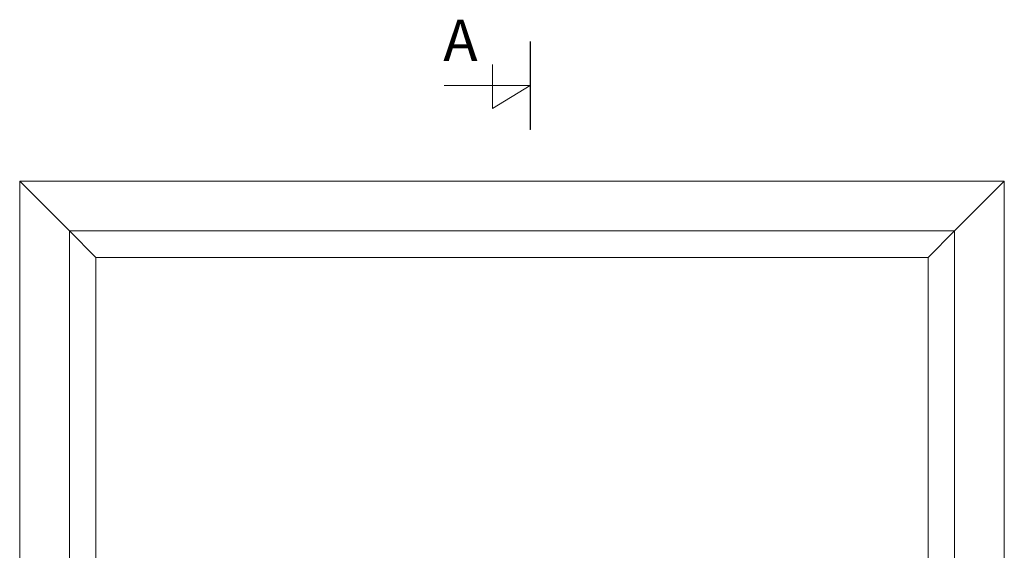
# Model space of a CAD drawing. Units: millimetres. Extents: x -2292 to -1295, y -1810 to -572.
# Drawn here: x -2204 to -1610, y -1178 to -857 of the extents above; entities that cross this region are included whole.
import ezdxf

# ---------------------------------------------------------------- set-up
doc = ezdxf.new("R2010")
doc.units = ezdxf.units.MM
doc.layers.get('0').update_dxf_attribs({"lineweight": 0})
doc.layers.add('DIMENSIONER', color=5, linetype='Continuous', lineweight=9)

msp = doc.modelspace()

# ---------------------------------------------------------------- linework, layer by layer
for p, q in [((-2173.97, -984.95), (-2203.97, -954.95)), ((-1639.97, -984.95), (-1609.97, -954.95)), ((-1639.97, -984.95), (-2173.97, -984.95)), ((-2173.97, -984.95), (-2173.97, -1483.95)), ((-2173.97, -984.95), (-2157.97, -1000.95)), ((-1655.97, -1000.95), (-1639.97, -984.95)), ((-1639.97, -1483.95), (-1639.97, -984.95)), ((-1655.97, -1000.95), (-2157.97, -1000.95)), ((-2157.97, -1000.95), (-2157.97, -1467.95)), ((-1655.97, -1467.95), (-1655.97, -1000.95))]:
    msp.add_line(p, q)
msp.add_lwpolyline([(-1609.97, -1513.95), (-1609.97, -954.95), (-2203.97, -954.95), (-2203.97, -1513.95)], close=True)
at = {"layer": 'DIMENSIONER'}
for p, q in [((-1895.91, -923.84), (-1895.91, -870.6)), ((-1918.65, -911.12), (-1918.65, -884.42)), ((-1895.91, -897.22), (-1947.93, -897.22)), ((-1895.91, -897.22), (-1918.65, -911.12))]:
    msp.add_line(p, q, dxfattribs=at)
at = {"layer": 'DIMENSIONER', "color": 0}
for p, q in [((-2203.97, -1513.95), (-2203.97, -954.95)), ((-2203.97, -954.95), (-1609.97, -954.95)), ((-1609.97, -1513.95), (-1609.97, -954.95)), ((-1609.97, -1513.95), (-1609.97, -954.95))]:
    msp.add_line(p, q, dxfattribs=at)
at = {"layer": 'DIMENSIONER', "const_width": 1}
msp.add_lwpolyline([(-1895.91, -923.84), (-1895.91, -870.6)], dxfattribs=at)

# ---------------------------------------------------------------- texts
at = {"layer": 'DIMENSIONER', "insert": (-1938.07, -857.49), "char_height": 25, "width": 126.9, "attachment_point": 2}
msp.add_mtext('{\\fTimes New Roman|b0|i0|c0|p18;A}', dxfattribs=at)

doc.saveas('drawing.dxf')
